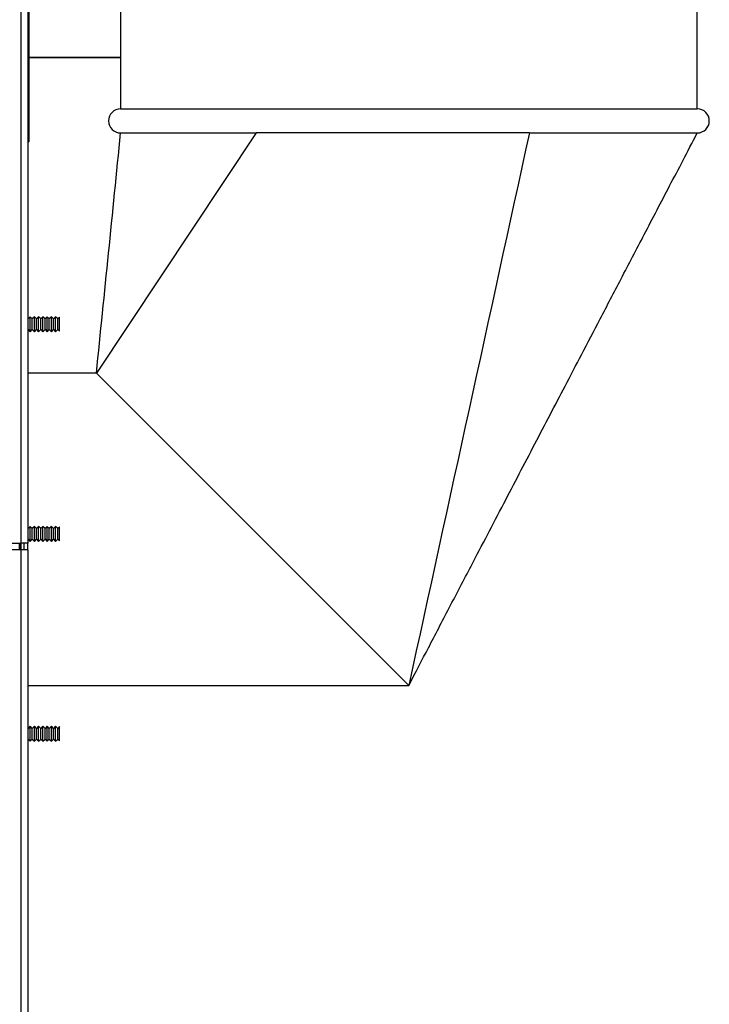
# Model space of a CAD drawing. Extents: x -34 to 105, y -18 to 49.
# Drawn here: x 42 to 49, y -9 to 2 of the extents above; entities that cross this region are included whole.
import ezdxf

# ---------------------------------------------------------------- set-up
doc = ezdxf.new("R2010")
doc.units = 0
doc.header["$MEASUREMENT"] = 0
for name, color, linetype in [('BLT2703', 7, 'CONTINUOUS'), ('DEFAULT', 7, 'CONTINUOUS'), ('JKA2015', 7, 'CONTINUOUS'), ('JKD6136', 7, 'CONTINUOUS'), ('JKD6970', 7, 'CONTINUOUS'), ('JKD6980', 7, 'CONTINUOUS'), ('JKD6981', 7, 'CONTINUOUS'), ('JKD6982', 7, 'CONTINUOUS'), ('JKD6987', 7, 'CONTINUOUS'), ('JKD6999', 7, 'CONTINUOUS')]:
    doc.layers.add(name, color=color, linetype=linetype)

# ---------------------------------------------------------------- blocks, each defined once
blk = doc.blocks.new('SE2')
at = {"layer": 'BLT2703', "color": 7, "linetype": 'CONTINUOUS'}
for p, q in [((42.116, -1.592), (42.113, -1.589)), ((42.138, -1.57), (42.116, -1.592)), ((42.116, -1.704), (42.116, -1.592)), ((42.138, -1.726), (42.138, -1.57)), ((42.16, -1.592), (42.138, -1.57)), ((42.182, -1.57), (42.16, -1.592)), ((42.16, -1.704), (42.16, -1.592)), ((42.182, -1.726), (42.182, -1.57)), ((42.204, -1.592), (42.182, -1.57)), ((42.226, -1.57), (42.204, -1.592)), ((42.204, -1.704), (42.204, -1.592)), ((42.226, -1.726), (42.226, -1.57)), ((42.248, -1.592), (42.226, -1.57)), ((42.271, -1.57), (42.248, -1.592)), ((42.248, -1.704), (42.248, -1.592)), ((42.271, -1.726), (42.271, -1.57)), ((42.293, -1.592), (42.271, -1.57)), ((42.315, -1.57), (42.293, -1.592)), ((42.293, -1.704), (42.293, -1.592)), ((42.315, -1.726), (42.315, -1.57)), ((42.337, -1.592), (42.315, -1.57)), ((42.359, -1.57), (42.337, -1.592)), ((42.337, -1.704), (42.337, -1.592)), ((42.359, -1.726), (42.359, -1.57)), ((42.381, -1.592), (42.359, -1.57)), ((42.403, -1.57), (42.381, -1.592)), ((42.381, -1.704), (42.381, -1.592)), ((42.403, -1.726), (42.403, -1.57)), ((42.425, -1.592), (42.403, -1.57)), ((42.443, -1.574), (42.425, -1.592)), ((42.425, -1.704), (42.425, -1.592)), ((42.443, -1.721), (42.443, -1.574)), ((42.113, -1.706), (42.116, -1.704)), ((42.116, -1.704), (42.138, -1.726)), ((42.138, -1.726), (42.16, -1.704)), ((42.16, -1.704), (42.182, -1.726)), ((42.182, -1.726), (42.204, -1.704)), ((42.204, -1.704), (42.226, -1.726)), ((42.226, -1.726), (42.248, -1.704)), ((42.248, -1.704), (42.271, -1.726)), ((42.271, -1.726), (42.293, -1.704)), ((42.293, -1.704), (42.315, -1.726)), ((42.315, -1.726), (42.337, -1.704)), ((42.337, -1.704), (42.359, -1.726)), ((42.359, -1.726), (42.381, -1.704)), ((42.381, -1.704), (42.403, -1.726)), ((42.403, -1.726), (42.425, -1.704)), ((42.425, -1.704), (42.443, -1.721)), ((42.116, -3.774), (42.113, -3.771)), ((42.138, -3.752), (42.116, -3.774)), ((42.116, -3.886), (42.116, -3.774)), ((42.138, -3.908), (42.138, -3.752)), ((42.16, -3.774), (42.138, -3.752)), ((42.182, -3.752), (42.16, -3.774)), ((42.16, -3.886), (42.16, -3.774)), ((42.182, -3.908), (42.182, -3.752)), ((42.204, -3.774), (42.182, -3.752)), ((42.226, -3.752), (42.204, -3.774)), ((42.204, -3.886), (42.204, -3.774)), ((42.226, -3.908), (42.226, -3.752)), ((42.248, -3.774), (42.226, -3.752)), ((42.271, -3.752), (42.248, -3.774)), ((42.248, -3.886), (42.248, -3.774)), ((42.271, -3.908), (42.271, -3.752)), ((42.293, -3.774), (42.271, -3.752)), ((42.315, -3.752), (42.293, -3.774)), ((42.293, -3.886), (42.293, -3.774)), ((42.315, -3.908), (42.315, -3.752)), ((42.337, -3.774), (42.315, -3.752)), ((42.359, -3.752), (42.337, -3.774)), ((42.337, -3.886), (42.337, -3.774)), ((42.359, -3.908), (42.359, -3.752)), ((42.381, -3.774), (42.359, -3.752)), ((42.403, -3.752), (42.381, -3.774)), ((42.381, -3.886), (42.381, -3.774)), ((42.403, -3.908), (42.403, -3.752)), ((42.425, -3.774), (42.403, -3.752)), ((42.443, -3.756), (42.425, -3.774)), ((42.425, -3.886), (42.425, -3.774)), ((42.443, -3.903), (42.443, -3.756)), ((42.113, -3.888), (42.116, -3.886)), ((42.116, -3.886), (42.138, -3.908)), ((42.138, -3.908), (42.16, -3.886)), ((42.16, -3.886), (42.182, -3.908)), ((42.182, -3.908), (42.204, -3.886)), ((42.204, -3.886), (42.226, -3.908)), ((42.226, -3.908), (42.248, -3.886)), ((42.248, -3.886), (42.271, -3.908)), ((42.271, -3.908), (42.293, -3.886)), ((42.293, -3.886), (42.315, -3.908)), ((42.315, -3.908), (42.337, -3.886)), ((42.337, -3.886), (42.359, -3.908)), ((42.359, -3.908), (42.381, -3.886)), ((42.381, -3.886), (42.403, -3.908)), ((42.403, -3.908), (42.425, -3.886)), ((42.425, -3.886), (42.443, -3.903)), ((42.138, -5.831), (42.116, -5.853)), ((42.138, -5.987), (42.138, -5.831)), ((42.16, -5.853), (42.138, -5.831)), ((42.182, -5.831), (42.16, -5.853)), ((42.182, -5.987), (42.182, -5.831)), ((42.204, -5.853), (42.182, -5.831)), ((42.226, -5.831), (42.204, -5.853)), ((42.226, -5.987), (42.226, -5.831)), ((42.248, -5.853), (42.226, -5.831)), ((42.271, -5.831), (42.248, -5.853)), ((42.271, -5.987), (42.271, -5.831)), ((42.293, -5.853), (42.271, -5.831)), ((42.315, -5.831), (42.293, -5.853)), ((42.315, -5.987), (42.315, -5.831)), ((42.337, -5.853), (42.315, -5.831)), ((42.359, -5.831), (42.337, -5.853)), ((42.359, -5.987), (42.359, -5.831)), ((42.381, -5.853), (42.359, -5.831)), ((42.403, -5.831), (42.381, -5.853)), ((42.403, -5.987), (42.403, -5.831)), ((42.425, -5.853), (42.403, -5.831)), ((42.443, -5.835), (42.425, -5.853)), ((42.443, -5.982), (42.443, -5.835)), ((42.116, -5.853), (42.113, -5.85)), ((42.116, -5.965), (42.116, -5.853)), ((42.16, -5.965), (42.16, -5.853)), ((42.204, -5.965), (42.204, -5.853)), ((42.248, -5.965), (42.248, -5.853)), ((42.293, -5.965), (42.293, -5.853)), ((42.337, -5.965), (42.337, -5.853)), ((42.381, -5.965), (42.381, -5.853)), ((42.425, -5.965), (42.425, -5.853)), ((42.113, -5.967), (42.116, -5.965)), ((42.116, -5.965), (42.138, -5.987)), ((42.138, -5.987), (42.16, -5.965)), ((42.16, -5.965), (42.182, -5.987)), ((42.182, -5.987), (42.204, -5.965)), ((42.204, -5.965), (42.226, -5.987)), ((42.226, -5.987), (42.248, -5.965)), ((42.248, -5.965), (42.271, -5.987)), ((42.271, -5.987), (42.293, -5.965)), ((42.293, -5.965), (42.315, -5.987)), ((42.315, -5.987), (42.337, -5.965)), ((42.337, -5.965), (42.359, -5.987)), ((42.359, -5.987), (42.381, -5.965)), ((42.381, -5.965), (42.403, -5.987)), ((42.403, -5.987), (42.425, -5.965)), ((42.425, -5.965), (42.443, -5.982))]:
    blk.add_line(p, q, dxfattribs=at)
at = {"layer": 'JKA2015', "color": 7, "linetype": 'CONTINUOUS'}
for p, q in [((43.079, 2.593), (43.079, 0.593)), ((49.079, 0.593), (49.079, 2.593)), ((43.079, 0.593), (49.079, 0.593)), ((44.489, 0.343), (42.827, -2.157)), ((43.079, 0.343), (44.489, 0.343)), ((47.332, 0.343), (44.489, 0.343)), ((47.332, 0.343), (49.079, 0.343)), ((42.827, -2.157), (42.113, -2.157)), ((46.077, -5.407), (42.827, -2.157)), ((42.113, -3.994), (42.113, -3.927)), ((42.113, -5.407), (46.077, -5.407))]:
    blk.add_line(p, q, dxfattribs=at)
for centre, radius, start, end in [((43.079, 0.468), 0.125, 90, 270), ((49.079, 0.468), 0.125, 270, 90), ((-630.744, 67.02), 677.114, 354.136225, 354.348804)]:
    blk.add_arc(centre, radius, start, end, dxfattribs=at)
blk.add_open_spline([(47.332, 0.343), (46.914, -1.574), (46.495, -3.49), (46.077, -5.407)], degree=3, dxfattribs=at)
blk.add_open_spline([(46.077, -5.407), (46.151, -5.264), (46.279, -5.02), (46.502, -4.592), (46.763, -4.093), (47.061, -3.523), (47.334, -2.999), (47.547, -2.591), (47.708, -2.283), (47.882, -1.95), (48.076, -1.578), (48.294, -1.16), (48.534, -0.701), (48.803, -0.185), (48.974, 0.141), (49.079, 0.343)], degree=3, knots=[0, 0, 0, 0, 0.070744, 0.143216, 0.218705, 0.331186, 0.439243, 0.49162, 0.543225, 0.600163, 0.664757, 0.737029, 0.81699, 0.904648, 1, 1, 1, 1], dxfattribs=at)
at = {"layer": 'JKD6136', "color": 7, "linetype": 'CONTINUOUS'}
for p, q in [((43.079, 1.127), (42.125, 1.127)), ((42.125, 1.127), (43.079, 1.127)), ((43.079, 1.125), (42.125, 1.125))]:
    blk.add_line(p, q, dxfattribs=at)
at = {"layer": 'JKD6970', "color": 7, "linetype": 'CONTINUOUS'}
blk.add_line((42.041, -3.927), (42.041, -3.994), dxfattribs=at)
at = {"layer": 'JKD6980', "color": 7, "linetype": 'CONTINUOUS'}
for p, q in [((42.114, 0.25), (42.114, -1.59)), ((42.114, -1.706), (42.114, -2.157)), ((42.114, -5.407), (42.114, -5.851)), ((42.114, -5.967), (42.114, -16.619))]:
    blk.add_line(p, q, dxfattribs=at)
at = {"layer": 'JKD6981', "color": 7, "linetype": 'CONTINUOUS'}
for p, q in [((42.113, 7.744), (42.113, -3.927)), ((42.045, -3.927), (42.045, 7.183)), ((37.569, -3.927), (42.045, -3.927)), ((42.113, -3.927), (42.045, -3.927))]:
    blk.add_line(p, q, dxfattribs=at)
at = {"layer": 'JKD6982', "color": 7, "linetype": 'CONTINUOUS'}
for p, q in [((42.029, -3.994), (40.523, -3.994)), ((42.029, -3.931), (42.029, -3.927)), ((42.029, -3.994), (42.029, -3.931)), ((42.045, -3.994), (42.029, -3.994)), ((42.045, -16.619), (42.045, -3.994)), ((42.113, -3.994), (42.045, -3.994)), ((42.113, -3.994), (42.113, -16.619))]:
    blk.add_line(p, q, dxfattribs=at)
at = {"layer": 'JKD6987', "color": 7, "linetype": 'CONTINUOUS'}
for p, q in [((42.041, -3.994), (42.041, -3.927)), ((42.077, -3.994), (42.077, -3.927))]:
    blk.add_line(p, q, dxfattribs=at)
at = {"layer": 'JKD6999', "color": 7, "linetype": 'CONTINUOUS'}
for p in [(42.125, 6.875), (42.113, 0.25)]:
    blk.add_line(p, (42.125, 0.25), dxfattribs=at)

msp = doc.modelspace()

# ---------------------------------------------------------------- block references
at = {"layer": 'DEFAULT'}
msp.add_blockref('SE2', (0, 0), dxfattribs=at)

doc.saveas('drawing.dxf')
